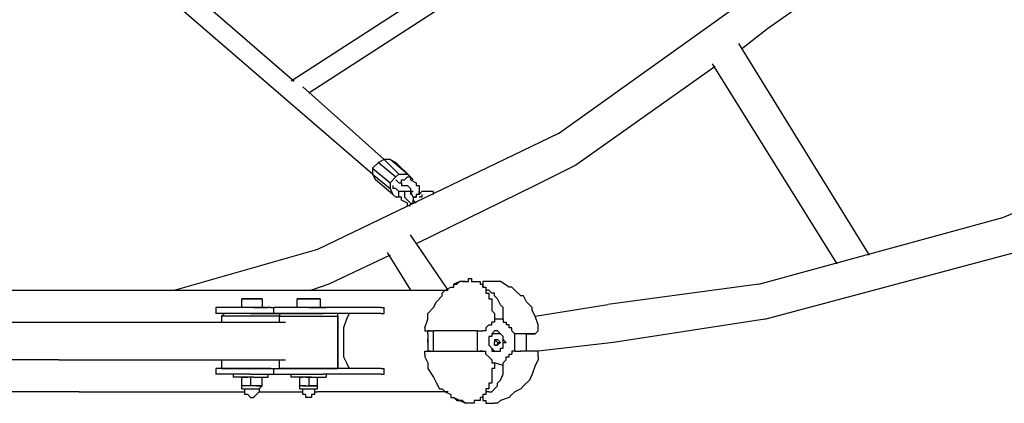
# Model space of a CAD drawing. Units: inches. Extents: x 237 to 351, y 142 to 303.
# Drawn here: x 283 to 292, y 203 to 206 of the extents above; entities that cross this region are included whole.
import ezdxf

# ---------------------------------------------------------------- set-up
doc = ezdxf.new("R2010")
doc.units = ezdxf.units.IN
doc.header["$MEASUREMENT"] = 0
doc.layers.add('Ebene 1', color=7, linetype='Continuous')

msp = doc.modelspace()

# ---------------------------------------------------------------- linework, layer by layer
at = {"layer": 'Ebene 1', "color": 179, "lineweight": 25, "true_color": 0x1a171b}
for points in [[(286.2251, 204.8137), (281.85, 208.5888)], [(288.1502, 207.3138), (285.525, 205.614)], [(285.6751, 205.5137), (288.225, 207.1639)], [(284.425, 206.5889), (285.5502, 205.614)], [(287.8252, 205.1637), (289.6752, 206.4887)], [(289.875, 206.2389), (289.625, 206.0639)], [(289.625, 206.0639), (289.4001, 205.8889)], [(289.3751, 205.9389), (290.5001, 204.1136)], [(289.1749, 205.7387), (287.9752, 204.8888)], [(290.2252, 204.0389), (289.15, 205.7638)], [(285.6251, 205.5637), (286.3252, 204.9387)], [(291.6501, 204.4389), (293.6251, 205.264)], [(287.8252, 205.1637), (285.7502, 204.1639)], [(286.3252, 204.9387), (286.275, 204.9136)], [(286.3751, 204.9387), (286.3252, 204.9387)], [(286.45, 204.8137), (286.3252, 204.9387)], [(286.5251, 204.8137), (286.3751, 204.9387)], [(286.3751, 204.9387), (286.4251, 204.9136)], [(286.275, 204.9136), (286.2251, 204.8636)], [(286.2251, 204.8636), (286.2251, 204.8137)], [(286.2251, 204.8636), (286.3751, 204.7389)], [(286.275, 204.9136), (286.4251, 204.7889)], [(286.4251, 204.9136), (286.5501, 204.7889)], [(287.9752, 204.8888), (287.625, 204.7138)], [(286.2251, 204.8137), (286.3751, 204.6886)], [(286.2251, 204.8137), (286.2501, 204.7637)], [(286.4001, 204.6387), (286.2501, 204.7637)], [(286.3751, 204.7389), (286.4251, 204.7889)], [(286.45, 204.8137), (286.4251, 204.7889)], [(286.45, 204.7389), (286.4251, 204.7637)], [(286.45, 204.8137), (286.5251, 204.8137)], [(286.4752, 204.7389), (286.4752, 204.7637)], [(286.4752, 204.7637), (286.5002, 204.7637)], [(286.5002, 204.7637), (286.5251, 204.7889)], [(286.5002, 204.7637), (286.5002, 204.7637)], [(286.5002, 204.7637), (286.5002, 204.7637)], [(286.5002, 204.7637), (286.5002, 204.7637)], [(286.5002, 204.7637), (286.5002, 204.7637)], [(286.5002, 204.7637), (286.5002, 204.7637)], [(286.5251, 204.8137), (286.5501, 204.7889)], [(286.5251, 204.7889), (286.5251, 204.7889)], [(286.5251, 204.7889), (286.5251, 204.7889)], [(286.5251, 204.7889), (286.5251, 204.7889)], [(286.5251, 204.7889), (286.5251, 204.7889)], [(286.5251, 204.7889), (286.5501, 204.7889)], [(286.5501, 204.7889), (286.5501, 204.7637)], [(286.5751, 204.7637), (286.5501, 204.7889)], [(286.5501, 204.7637), (286.6001, 204.7389)], [(286.5501, 204.7637), (286.5501, 204.7637)], [(286.5501, 204.7637), (286.5501, 204.7637)], [(286.5501, 204.7637), (286.5501, 204.7637)], [(286.5501, 204.7637), (286.5501, 204.7637)], [(286.3751, 204.7389), (286.3751, 204.6886)], [(286.3751, 204.6886), (286.4001, 204.6387)], [(286.4001, 204.7138), (286.4001, 204.6886)], [(286.4251, 204.6886), (286.4001, 204.6886)], [(286.4001, 204.6886), (286.4001, 204.6886)], [(286.4001, 204.6886), (286.4001, 204.6886)], [(286.4001, 204.6886), (286.4001, 204.6886)], [(286.4001, 204.6886), (286.4001, 204.6886)], [(286.45, 204.6638), (286.4251, 204.6886)], [(286.4251, 204.6886), (286.4251, 204.6886)], [(286.4251, 204.6886), (286.4251, 204.6886)], [(286.4251, 204.6886), (286.4251, 204.6886)], [(286.45, 204.7389), (286.45, 204.7389)], [(286.45, 204.7389), (286.45, 204.7389)], [(286.45, 204.7389), (286.45, 204.7389)], [(286.45, 204.7389), (286.45, 204.7389)], [(286.45, 204.7389), (286.45, 204.7389)], [(286.45, 204.7389), (286.45, 204.7389)], [(286.45, 204.7389), (286.45, 204.7389)], [(286.45, 204.7389), (286.45, 204.7389)], [(286.45, 204.7389), (286.4752, 204.7389)], [(286.45, 204.7389), (286.45, 204.7389)], [(286.4752, 204.7389), (286.4752, 204.7389)], [(286.4752, 204.7389), (286.4752, 204.7389)], [(286.4752, 204.7389), (286.4752, 204.7389)], [(286.4752, 204.7389), (286.4752, 204.7389)], [(286.4752, 204.7389), (286.4752, 204.7389)], [(286.4752, 204.7389), (286.4752, 204.7138)], [(286.4752, 204.7138), (286.4752, 204.7138)], [(286.4752, 204.7138), (286.5002, 204.7138)], [(286.5002, 204.7138), (286.5002, 204.7138)], [(286.5002, 204.7138), (286.5002, 204.7138)], [(286.5002, 204.7138), (286.5251, 204.7138)], [(286.5501, 204.6886), (286.5251, 204.7138)], [(286.5251, 204.7138), (286.5251, 204.7138)], [(286.5251, 204.7138), (286.5251, 204.7138)], [(286.5251, 204.7138), (286.5251, 204.7138)], [(286.5251, 204.7138), (286.5251, 204.7138)], [(286.5251, 204.7138), (286.5251, 204.7138)], [(286.5251, 204.7138), (286.5251, 204.7138)], [(286.5251, 204.7138), (286.5251, 204.7138)], [(286.5251, 204.7138), (286.5251, 204.7138)], [(286.5251, 204.7138), (286.5251, 204.7138)], [(286.5251, 204.7138), (286.5251, 204.7138)], [(286.5501, 204.6886), (286.5501, 204.6886)], [(286.5501, 204.6886), (286.5501, 204.6886)], [(286.5501, 204.6886), (286.5501, 204.6886)], [(286.5501, 204.6886), (286.5501, 204.6886)], [(286.5501, 204.6886), (286.5501, 204.6886)], [(286.5501, 204.6886), (286.5501, 204.6886)], [(286.5501, 204.6886), (286.5501, 204.6886)], [(286.5501, 204.6886), (286.5501, 204.6886)], [(286.5501, 204.6886), (286.5501, 204.6886)], [(286.5501, 204.6886), (286.5501, 204.6886)], [(286.5501, 204.6886), (286.5501, 204.6638)], [(286.5501, 204.6886), (286.5501, 204.6886)], [(286.5501, 204.6886), (286.5501, 204.6886)], [(286.6001, 204.7389), (286.6001, 204.7389)], [(286.6001, 204.7389), (286.6001, 204.7389)], [(286.6001, 204.7389), (286.6001, 204.7138)], [(286.6001, 204.7138), (286.6001, 204.7138)], [(286.6001, 204.7138), (286.6001, 204.7138)], [(286.6001, 204.7138), (286.6251, 204.7138)], [(287.625, 204.7138), (286.6001, 204.2139)], [(286.6251, 204.7138), (286.6251, 204.7138)], [(286.6251, 204.7138), (286.6251, 204.7138)], [(286.6251, 204.7138), (286.6251, 204.6886)], [(286.6251, 204.6886), (286.6251, 204.6886)], [(286.6251, 204.6886), (286.6251, 204.6886)], [(286.6251, 204.6886), (286.6251, 204.6638)], [(286.4251, 204.6139), (286.4001, 204.6387)], [(286.45, 204.6139), (286.4251, 204.6139)], [(286.45, 204.6387), (286.45, 204.6638)], [(286.45, 204.6638), (286.45, 204.6638)], [(286.45, 204.6638), (286.45, 204.6638)], [(286.4752, 204.6638), (286.45, 204.6638)], [(286.45, 204.6638), (286.45, 204.6638)], [(286.45, 204.6638), (286.45, 204.6638)], [(286.45, 204.6638), (286.45, 204.6638)], [(286.45, 204.6139), (286.45, 204.6387)], [(286.45, 204.6387), (286.45, 204.6387)], [(286.45, 204.6387), (286.45, 204.6387)], [(286.45, 204.6387), (286.45, 204.6387)], [(286.4752, 204.6139), (286.45, 204.6139)], [(286.45, 204.6139), (286.45, 204.6139)], [(286.45, 204.6139), (286.45, 204.6139)], [(286.45, 204.6139), (286.45, 204.6139)], [(286.5002, 204.6638), (286.4752, 204.6638)], [(286.4752, 204.6638), (286.4752, 204.6638)], [(286.4752, 204.6638), (286.4752, 204.6638)], [(286.4752, 204.5887), (286.4752, 204.6139)], [(286.4752, 204.5887), (286.4752, 204.5887)], [(286.4752, 204.5887), (286.4752, 204.5887)], [(286.4752, 204.5887), (286.4752, 204.5887)], [(286.5251, 204.5639), (286.4752, 204.5887)], [(286.5002, 204.6638), (286.5002, 204.6638)], [(286.5251, 204.6638), (286.5002, 204.6638)], [(286.5002, 204.6638), (286.5002, 204.6638)], [(286.5002, 204.6638), (286.5002, 204.6638)], [(286.5002, 204.6638), (286.5002, 204.6638)], [(286.5002, 204.6638), (286.5002, 204.6638)], [(286.5002, 204.6638), (286.5002, 204.6387)], [(286.5002, 204.6387), (286.5002, 204.6387)], [(286.5002, 204.6387), (286.5002, 204.6387)], [(286.5002, 204.6387), (286.5002, 204.6387)], [(286.5002, 204.6387), (286.5002, 204.6387)], [(286.5002, 204.6387), (286.5002, 204.6387)], [(286.5002, 204.6387), (286.5002, 204.6387)], [(286.5002, 204.6387), (286.5002, 204.6139)], [(286.5002, 204.6139), (286.5002, 204.6139)], [(286.5002, 204.6139), (286.5002, 204.6139)], [(286.5002, 204.6139), (286.5002, 204.6139)], [(286.5002, 204.6139), (286.5002, 204.6139)], [(286.5002, 204.6139), (286.5002, 204.6139)], [(286.5002, 204.6139), (286.5002, 204.6139)], [(286.5002, 204.6139), (286.5002, 204.6139)], [(286.5002, 204.6139), (286.5501, 204.5639)], [(286.5002, 204.6139), (286.5002, 204.6139)], [(286.5501, 204.6638), (286.5251, 204.6638)], [(286.5251, 204.6638), (286.5251, 204.6638)], [(286.5251, 204.6638), (286.5251, 204.6638)], [(286.5251, 204.6638), (286.5251, 204.6638)], [(286.5251, 204.6638), (286.5251, 204.6638)], [(286.5251, 204.6638), (286.5251, 204.6638)], [(286.5251, 204.6638), (286.5251, 204.6638)], [(286.5251, 204.6638), (286.5251, 204.6638)], [(286.5251, 204.6638), (286.5251, 204.6638)], [(286.5251, 204.6638), (286.5251, 204.6638)], [(286.5501, 204.6638), (286.5751, 204.6638)], [(286.5751, 204.6638), (286.5501, 204.6638)], [(286.5501, 204.6638), (286.5501, 204.6638)], [(286.5501, 204.6638), (286.5501, 204.6387)], [(286.5501, 204.6638), (286.5501, 204.6638)], [(286.5501, 204.6638), (286.5501, 204.6638)], [(286.5501, 204.6638), (286.5501, 204.6638)], [(286.5501, 204.6638), (286.5501, 204.6638)], [(286.5501, 204.6638), (286.5501, 204.6638)], [(286.5501, 204.6638), (286.5501, 204.6638)], [(286.5501, 204.6638), (286.5501, 204.6638)], [(286.5501, 204.6638), (286.5501, 204.6638)], [(286.5501, 204.6638), (286.5501, 204.6638)], [(286.5501, 204.6638), (286.5501, 204.6638)], [(286.5751, 204.6139), (286.5501, 204.6638)], [(286.5501, 204.6638), (286.5501, 204.6638)], [(286.5501, 204.6387), (286.5501, 204.6387)], [(286.6251, 204.6387), (286.6251, 204.6387), (286.6001, 204.6387), (286.6001, 204.6139), (286.5751, 204.6139), (286.5751, 204.5887)], [(286.5751, 204.6139), (286.6001, 204.6139)], [(286.5751, 204.6139), (286.5751, 204.6139)], [(286.5751, 204.5887), (286.6001, 204.5639)], [(286.5751, 204.5639), (286.5751, 204.5887)], [(286.5751, 204.5887), (286.5751, 204.5887)], [(286.6001, 204.6139), (286.6001, 204.6139)], [(286.6001, 204.6139), (286.6001, 204.6139)], [(286.6001, 204.6139), (286.6001, 204.6139)], [(286.6251, 204.6638), (286.6251, 204.6638)], [(286.6251, 204.6638), (286.6251, 204.6638)], [(286.6251, 204.6638), (286.6251, 204.6387)], [(286.6251, 204.6387), (286.6251, 204.6638)], [(286.6251, 204.6638), (286.6251, 204.6638)], [(286.6251, 204.6638), (286.6251, 204.6638)], [(286.65, 204.6638), (286.6251, 204.6387)], [(286.6251, 204.6387), (286.6251, 204.6387)], [(286.6251, 204.6387), (286.6251, 204.6387)], [(286.6251, 204.6387), (286.6251, 204.6387)], [(286.6251, 204.6387), (286.6251, 204.6387)], [(286.65, 204.6387), (286.65, 204.6139), (286.6251, 204.6139)], [(286.7501, 204.6638), (286.7501, 204.6638), (286.725, 204.6638), (286.7, 204.6638), (286.675, 204.6638), (286.65, 204.6638)], [(286.65, 204.6387), (286.65, 204.6387)], [(286.7501, 204.6387), (286.7501, 204.6638)], [(286.5251, 204.5388), (286.5251, 204.5639)], [(286.5251, 204.5639), (286.5251, 204.5639)], [(286.5251, 204.5639), (286.5251, 204.5639)], [(286.5251, 204.5639), (286.5251, 204.5639)], [(286.5251, 204.5639), (286.5251, 204.5639)], [(286.5251, 204.5639), (286.5251, 204.5639)], [(286.5501, 204.5388), (286.5251, 204.5388)], [(286.5251, 204.5388), (286.5251, 204.5388)], [(286.5501, 204.5639), (286.5501, 204.5639)], [(286.5501, 204.5639), (286.5501, 204.5639)], [(286.5501, 204.5639), (286.5501, 204.5639)], [(286.5501, 204.5639), (286.5501, 204.5639)], [(286.5501, 204.5639), (286.5751, 204.5639)], [(286.5501, 204.5639), (286.5501, 204.5639)], [(286.5501, 204.5388), (286.5501, 204.5388)], [(286.5501, 204.5388), (286.5501, 204.5388)], [(286.5751, 204.5639), (286.5751, 204.5639)], [(289.5501, 203.8639), (291.6501, 204.4389)], [(286.875, 203.8139), (286.5501, 204.2887)], [(285.7502, 204.1639), (284.5249, 203.8139)], [(286.3751, 204.1136), (285.8499, 203.8639)], [(286.3501, 204.1388), (286.5501, 203.8139)], [(289.6001, 203.5638), (291.75, 204.1388)], [(287.0502, 203.8887), (287.0502, 203.9138)], [(287.0502, 203.9138), (287.0502, 203.9138)], [(287.0502, 203.9138), (287.0752, 203.9138)], [(287.0752, 203.9138), (287.0752, 203.8887)], [(285.8499, 203.8639), (285.7, 203.8139)], [(286.85, 203.8139), (286.9, 203.8387)], [(286.9, 203.8387), (286.9249, 203.8387)], [(286.9249, 203.8387), (286.9249, 203.8639)], [(286.9249, 203.8639), (286.9499, 203.8639)], [(287.025, 203.8887), (286.9751, 203.8887), (286.9251, 203.8639)], [(286.9499, 203.8639), (286.9751, 203.8887)], [(286.9751, 203.8887), (286.9751, 203.8887)], [(287.0001, 203.8887), (286.9751, 203.8887)], [(286.9751, 203.8887), (286.9751, 203.8887)], [(287.0001, 203.8887), (287.025, 203.8887)], [(287.025, 203.8887), (287.025, 203.8887)], [(287.025, 203.8887), (287.0502, 203.8887)], [(287.025, 203.8887), (287.025, 203.8887)], [(287.025, 203.8887), (287.025, 203.8887)], [(287.025, 203.8887), (287.025, 203.8887)], [(287.025, 203.8887), (287.025, 203.8887)], [(287.025, 203.8887), (287.025, 203.8887)], [(287.025, 203.8887), (287.0502, 203.8887)], [(287.0502, 203.8887), (287.0502, 203.8887)], [(287.0502, 203.8887), (287.0502, 203.8887)], [(287.0502, 203.8887), (287.0502, 203.8887)], [(287.0502, 203.8887), (287.0502, 203.8887)], [(287.0502, 203.8887), (287.0502, 203.8887)], [(287.0752, 203.8887), (287.0752, 203.8887)], [(287.0752, 203.8887), (287.1001, 203.8887)], [(287.1001, 203.8887), (287.1001, 203.8887)], [(287.1001, 203.8887), (287.1001, 203.8887)], [(287.1001, 203.8887), (287.1001, 203.8887)], [(287.1001, 203.8887), (287.1001, 203.8887)], [(287.1001, 203.8887), (287.1001, 203.8887)], [(287.1001, 203.8887), (287.1251, 203.8887)], [(287.1251, 203.8887), (287.1251, 203.8887)], [(287.1251, 203.8887), (287.1251, 203.8887)], [(287.1251, 203.8887), (287.1251, 203.8887)], [(287.1251, 203.8887), (287.1251, 203.8887)], [(287.1251, 203.8887), (287.1501, 203.8887)], [(287.1501, 203.8887), (287.1501, 203.8639)], [(287.1501, 203.8639), (287.1501, 203.8639)], [(287.1501, 203.8639), (287.1501, 203.8639)], [(287.1501, 203.8639), (287.1501, 203.8639)], [(287.1501, 203.8639), (287.1751, 203.8639)], [(287.2, 203.8887), (287.1751, 203.8887)], [(287.1751, 203.8887), (287.1751, 203.8887)], [(287.1751, 203.8887), (287.1751, 203.8887)], [(287.1751, 203.8887), (287.1751, 203.8639)], [(287.1751, 203.8639), (287.1751, 203.8639)], [(287.1751, 203.8639), (287.1751, 203.8387)], [(287.1751, 203.8639), (287.1751, 203.8639)], [(287.1751, 203.8639), (287.1751, 203.8639)], [(287.1751, 203.8639), (287.1751, 203.8639)], [(287.1751, 203.8387), (287.1751, 203.8639)], [(287.1751, 203.8387), (287.1751, 203.8387)], [(287.1751, 203.8387), (287.1751, 203.8387)], [(287.1751, 203.8387), (287.1751, 203.8387)], [(287.1751, 203.8387), (287.1751, 203.8387)], [(287.1751, 203.8387), (287.2, 203.8387)], [(287.2252, 203.8887), (287.2, 203.8887)], [(287.2, 203.8887), (287.2, 203.8887)], [(287.2, 203.8887), (287.2, 203.8887)], [(287.2, 203.8887), (287.2, 203.8887)], [(287.2, 203.8887), (287.2, 203.8887)], [(287.2, 203.8887), (287.2, 203.8887)], [(287.2, 203.8887), (287.2, 203.8887)], [(287.2, 203.8887), (287.2, 203.8887)], [(287.2, 203.8387), (287.2, 203.8139)], [(287.2502, 203.8887), (287.2252, 203.8887)], [(287.2252, 203.8887), (287.2252, 203.8887)], [(287.2252, 203.8887), (287.2252, 203.8887)], [(287.2252, 203.8887), (287.2252, 203.8887)], [(287.2252, 203.8887), (287.2252, 203.8887)], [(287.2751, 203.8887), (287.2502, 203.8887)], [(287.2502, 203.8887), (287.2502, 203.8887)], [(287.2502, 203.8887), (287.2502, 203.8887)], [(287.2502, 203.8887), (287.2502, 203.8887)], [(287.2502, 203.8887), (287.2502, 203.8887)], [(287.2502, 203.8887), (287.2502, 203.8887)], [(287.2751, 203.8887), (287.2751, 203.8887)], [(287.2751, 203.8887), (287.2751, 203.8887)], [(287.2751, 203.8887), (287.2751, 203.8887)], [(287.2751, 203.8887), (287.2751, 203.8887)], [(287.3251, 203.8887), (287.2751, 203.8887)], [(287.2751, 203.8887), (287.2751, 203.8887)], [(287.2751, 203.8887), (287.2751, 203.8887)], [(287.2751, 203.8887), (287.2751, 203.8887)], [(287.2751, 203.8887), (287.2751, 203.8887)], [(287.4, 203.8387), (287.3251, 203.8887)], [(287.3251, 203.8887), (287.3251, 203.8887)], [(287.3251, 203.8887), (287.3251, 203.8887)], [(287.3251, 203.8887), (287.3251, 203.8887)], [(287.425, 203.8387), (287.4, 203.8387)], [(287.45, 203.8139), (287.425, 203.8387)], [(289.5501, 203.8639), (288.2501, 203.6889)], [(281.3, 203.8139), (285.7502, 203.8139)], [(285.0999, 203.7388), (285.2749, 203.7388)], [(285.2749, 203.7388), (285.0999, 203.7388)], [(285.0999, 203.7388), (285.0999, 203.7388)], [(285.0999, 203.6637), (285.0999, 203.7388)], [(285.2749, 203.7388), (285.2749, 203.7388)], [(285.2749, 203.7388), (285.2749, 203.6637)], [(285.7751, 203.7388), (285.5752, 203.7388)], [(285.5752, 203.7388), (285.6001, 203.7388)], [(285.5752, 203.6637), (285.5752, 203.7388)], [(285.6001, 203.7388), (285.7502, 203.7388)], [(285.7502, 203.8139), (286.875, 203.8139)], [(285.7502, 203.7388), (285.7751, 203.7388)], [(285.7751, 203.7388), (285.7751, 203.6637)], [(286.7749, 203.7137), (286.825, 203.764)], [(286.825, 203.7888), (286.85, 203.8139)], [(286.825, 203.764), (286.825, 203.7888)], [(286.85, 203.8139), (286.85, 203.8139)], [(287.2252, 203.8139), (287.2, 203.8139)], [(287.2, 203.8139), (287.2, 203.8139)], [(287.2, 203.8139), (287.2, 203.8139)], [(287.2, 203.8139), (287.2, 203.8139)], [(287.2, 203.8139), (287.2, 203.7888)], [(287.2, 203.7888), (287.2, 203.7888)], [(287.2, 203.7888), (287.2252, 203.7888)], [(287.3501, 203.5638), (287.3501, 203.6138), (287.3501, 203.6637), (287.3251, 203.6885), (287.3001, 203.7385), (287.2751, 203.7636), (287.2751, 203.7884), (287.2502, 203.7884), (287.2252, 203.8136)], [(287.2252, 203.7888), (287.2252, 203.7888)], [(287.2252, 203.7888), (287.2252, 203.764)], [(287.2252, 203.764), (287.2252, 203.764)], [(287.2252, 203.764), (287.2252, 203.764)], [(287.2252, 203.764), (287.2252, 203.764)], [(287.2252, 203.764), (287.2252, 203.7388)], [(287.2252, 203.7388), (287.2252, 203.7388)], [(287.2252, 203.7388), (287.2502, 203.7388)], [(287.2502, 203.7388), (287.2502, 203.7137)], [(287.4999, 203.764), (287.45, 203.8139)], [(287.5249, 203.764), (287.4999, 203.764)], [(287.5501, 203.7137), (287.5249, 203.764)], [(285.175, 203.6637), (284.8751, 203.6637)], [(284.8751, 203.6637), (284.8751, 203.6138)], [(285.2, 203.6637), (285.025, 203.6637)], [(285.025, 203.6637), (285.025, 203.6637)], [(285.35, 203.6637), (285.175, 203.6637)], [(285.2, 203.6637), (285.325, 203.6637)], [(285.325, 203.6637), (285.325, 203.6637)], [(285.35, 203.6637), (285.375, 203.6637)], [(285.8, 203.6637), (285.375, 203.6637)], [(285.375, 203.6138), (285.375, 203.6637)], [(285.6751, 203.6637), (285.525, 203.6637)], [(285.525, 203.6637), (285.525, 203.6637)], [(285.6751, 203.6637), (285.8251, 203.6637)], [(286.3002, 203.6637), (285.8, 203.6637)], [(285.8251, 203.6637), (285.8251, 203.6637)], [(286.3002, 203.6637), (286.3252, 203.6637)], [(286.3252, 203.6138), (286.3252, 203.6637)], [(286.7, 203.6138), (286.7501, 203.6637)], [(286.7501, 203.6637), (286.7749, 203.7137)], [(287.2502, 203.7137), (287.2502, 203.7137)], [(287.2502, 203.7137), (287.2502, 203.7137)], [(287.2502, 203.7137), (287.2502, 203.6889)], [(287.2502, 203.6889), (287.2502, 203.6889)], [(287.2502, 203.6889), (287.2502, 203.6889)], [(287.2502, 203.6889), (287.2502, 203.6637)], [(287.2502, 203.6637), (287.2502, 203.6637)], [(287.2502, 203.6637), (287.2502, 203.6637)], [(287.2502, 203.6637), (287.2502, 203.6389)], [(287.6, 203.6637), (287.5501, 203.7137)], [(287.6, 203.6389), (287.6, 203.6637)], [(287.625, 203.589), (288.2501, 203.6889)], [(285.175, 203.6138), (284.8751, 203.6138)], [(284.9251, 203.589), (284.95, 203.6138)], [(285.4, 203.589), (284.9251, 203.589)], [(284.9251, 203.589), (284.9251, 203.5387)], [(285.4251, 203.6138), (284.95, 203.6138)], [(285.1251, 203.6138), (285.1251, 203.6138)], [(285.175, 203.6138), (285.35, 203.6138)], [(285.2499, 203.6138), (285.2499, 203.6138)], [(285.35, 203.6138), (285.375, 203.6138)], [(285.375, 203.6138), (285.8, 203.6138)], [(285.4, 203.589), (285.4, 203.589)], [(285.4251, 203.589), (285.4, 203.589)], [(285.4251, 203.6138), (285.4251, 203.6138)], [(285.4251, 203.6138), (285.4251, 203.6138)], [(285.925, 203.6138), (285.4251, 203.6138)], [(285.4251, 203.6138), (285.4251, 203.589)], [(285.4251, 203.589), (285.8751, 203.589)], [(285.4251, 203.5387), (285.4251, 203.589)], [(285.4501, 203.6138), (285.4501, 203.6138)], [(285.5502, 203.6138), (285.5502, 203.6138)], [(285.6251, 203.6138), (285.6251, 203.6138)], [(285.7252, 203.6138), (285.7252, 203.6138)], [(286.3002, 203.6138), (285.8, 203.6138)], [(285.8751, 203.589), (285.925, 203.589)], [(285.9, 203.6138), (285.9, 203.6138)], [(285.925, 203.1387), (285.925, 203.6138)], [(285.925, 203.589), (285.925, 203.6138)], [(285.925, 203.589), (285.925, 203.1387)], [(286.0249, 203.6138), (285.9999, 203.5638), (285.975, 203.4887), (285.975, 203.4387), (285.975, 203.3636), (285.975, 203.3137), (285.975, 203.2386), (285.9999, 203.1886), (286.0249, 203.1387)], [(286.3002, 203.6138), (286.3252, 203.6138)], [(286.7, 203.5638), (286.7, 203.6138)], [(287.2502, 203.6389), (287.2502, 203.6389)], [(287.2502, 203.6389), (287.2502, 203.6389)], [(287.2502, 203.6389), (287.2751, 203.6138)], [(287.2751, 203.6138), (287.2751, 203.6138)], [(287.2751, 203.6138), (287.2751, 203.6138)], [(287.2751, 203.6138), (287.2751, 203.589)], [(287.2751, 203.589), (287.2751, 203.589)], [(287.2751, 203.589), (287.2751, 203.589)], [(287.2751, 203.589), (287.2751, 203.589)], [(287.2751, 203.589), (287.2751, 203.589)], [(287.2751, 203.589), (287.2751, 203.5638)], [(287.2751, 203.589), (287.2751, 203.589)], [(287.625, 203.589), (287.6, 203.6389)], [(287.65, 203.5138), (287.625, 203.589)], [(264.475, 203.5387), (283.525, 203.5387)], [(283.525, 203.5387), (285.4751, 203.5387)], [(286.675, 203.4887), (286.7, 203.5638)], [(286.675, 203.4887), (286.675, 203.4887)], [(286.675, 203.4887), (286.675, 203.4887)], [(286.675, 203.4887), (286.675, 203.4887)], [(286.675, 203.4887), (286.675, 203.4887)], [(286.675, 203.4887), (286.675, 203.4887)], [(286.675, 203.4887), (286.675, 203.4639)], [(287.2, 203.4887), (287.2252, 203.5138)], [(287.2, 203.4887), (287.2, 203.4639)], [(287.2, 203.4887), (287.2, 203.4887)], [(287.2252, 203.5138), (287.2502, 203.5138)], [(287.2502, 203.5138), (287.2502, 203.5387)], [(287.2751, 203.5387), (287.2502, 203.5387)], [(287.2502, 203.5387), (287.2502, 203.5387)], [(287.2502, 203.5387), (287.2502, 203.5387)], [(287.2502, 203.5387), (287.2502, 203.5387)], [(287.2502, 203.5387), (287.2502, 203.5387)], [(287.2502, 203.5387), (287.2502, 203.5387)], [(287.2502, 203.5387), (287.2502, 203.5387)], [(287.2502, 203.5387), (287.2502, 203.5387)], [(287.2502, 203.5387), (287.2502, 203.5387)], [(287.3501, 203.5638), (287.2751, 203.5638)], [(287.2751, 203.5638), (287.2751, 203.5638)], [(287.2751, 203.5638), (287.2751, 203.5638)], [(287.2751, 203.5638), (287.2751, 203.5638)], [(287.2751, 203.5638), (287.2751, 203.5638)], [(287.2751, 203.5638), (287.2751, 203.5638)], [(287.2751, 203.5638), (287.2751, 203.5638)], [(287.2751, 203.5638), (287.2751, 203.5387)], [(287.2751, 203.5387), (287.2751, 203.5387)], [(287.2751, 203.5387), (287.2751, 203.5387)], [(287.3501, 203.5638), (287.3501, 203.5387)], [(287.3501, 203.5387), (287.3501, 203.5387), (287.3751, 203.5387), (287.3751, 203.5138)], [(287.425, 203.4639), (287.425, 203.4887), (287.4, 203.4887), (287.4, 203.5138), (287.3751, 203.5138)], [(287.65, 203.4887), (287.65, 203.5138)], [(287.65, 203.4887), (287.65, 203.4887)], [(287.65, 203.4639), (287.65, 203.4887)], [(287.65, 203.4887), (287.65, 203.4887)], [(289.6001, 203.5638), (288.3001, 203.3636)], [(286.675, 203.4639), (286.7, 203.4639)], [(286.7, 203.4387), (286.7, 203.4639)], [(286.725, 203.4639), (286.7, 203.4639)], [(286.7, 203.4639), (286.7, 203.4639)], [(286.7, 203.4639), (286.7, 203.4639)], [(286.7, 203.4639), (286.7, 203.4639)], [(286.7, 203.4639), (286.7, 203.4639)], [(286.7, 203.4639), (286.7, 203.4639)], [(286.7, 203.4639), (286.7, 203.4639)], [(286.7, 203.4639), (286.7, 203.4639)], [(286.7, 203.4639), (286.7, 203.4639)], [(286.7, 203.4639), (286.7, 203.4639)], [(286.7, 203.4639), (286.7, 203.4639)], [(286.7, 203.4639), (286.7, 203.4639)], [(286.7, 203.4639), (286.725, 203.4639)], [(286.7, 203.4387), (286.7, 203.3137)], [(286.725, 203.4639), (286.7501, 203.4639)], [(286.725, 203.4639), (286.725, 203.4639)], [(286.725, 203.4639), (286.725, 203.4639)], [(286.7501, 203.2889), (286.7501, 203.4639)], [(286.7501, 203.2889), (286.7501, 203.4639)], [(286.7501, 203.4639), (286.7501, 203.4639)], [(287.1251, 203.4639), (287.0752, 203.4639), (287.0254, 203.4639), (286.9752, 203.4639), (286.9255, 203.4639), (286.8755, 203.4639), (286.8256, 203.4639), (286.7758, 203.4639), (286.7508, 203.4639)], [(287.1251, 203.4639), (287.1251, 203.2889)], [(287.1251, 203.4639), (287.1501, 203.4639)], [(287.1501, 203.4639), (287.1751, 203.4639)], [(287.1751, 203.4639), (287.1751, 203.4639)], [(287.1751, 203.4639), (287.1751, 203.4639)], [(287.2, 203.4639), (287.1751, 203.4639)], [(287.1751, 203.4639), (287.1751, 203.4639)], [(287.1751, 203.4639), (287.1751, 203.4639)], [(287.1751, 203.4639), (287.1751, 203.4639)], [(287.1751, 203.4639), (287.1751, 203.4639)], [(287.1751, 203.4639), (287.1751, 203.4639)], [(287.1751, 203.4639), (287.1751, 203.4639)], [(287.1751, 203.4639), (287.1751, 203.4639)], [(287.2, 203.4639), (287.2, 203.4639)], [(287.2, 203.4639), (287.2, 203.4639)], [(287.2, 203.4639), (287.2, 203.4639)], [(287.3001, 203.2889), (287.3001, 203.2889), (287.3251, 203.2889), (287.3251, 203.3137), (287.3501, 203.3137), (287.3501, 203.3388), (287.3501, 203.364), (287.3751, 203.364), (287.3501, 203.3888), (287.3501, 203.4139), (287.3251, 203.4387), (287.3001, 203.4639), (287.2751, 203.4639), (287.2502, 203.4387), (287.2502, 203.4139), (287.2252, 203.4139), (287.2252, 203.3888), (287.2252, 203.364), (287.2252, 203.3388), (287.2502, 203.3137), (287.2502, 203.2889), (287.2751, 203.2889), (287.3001, 203.2889)], [(287.3001, 203.4387), (287.2751, 203.4387), (287.2502, 203.4387), (287.2502, 203.4139), (287.2252, 203.4139), (287.2252, 203.3888), (287.2252, 203.3636), (287.2252, 203.3388), (287.2502, 203.3137), (287.2751, 203.2885), (287.3001, 203.2885)], [(287.3001, 203.4387), (287.3001, 203.4387)], [(287.3501, 203.3388), (287.3501, 203.3388), (287.3501, 203.3636), (287.3501, 203.3888), (287.3501, 203.4139), (287.3251, 203.4387), (287.3001, 203.4387)], [(287.425, 203.4639), (287.425, 203.4639), (287.45, 203.4387)], [(287.45, 203.2889), (287.45, 203.4387)], [(287.45, 203.4387), (287.45, 203.4387)], [(287.5501, 203.4387), (287.5501, 203.4387), (287.5249, 203.4387), (287.4999, 203.4387), (287.475, 203.4387), (287.45, 203.4387)], [(287.6, 203.4387), (287.5501, 203.4387)], [(287.5501, 203.4387), (287.5501, 203.4387)], [(287.5501, 203.2889), (287.5501, 203.4387)], [(287.5501, 203.4387), (287.5501, 203.4387)], [(287.5501, 203.4387), (287.575, 203.4387)], [(287.5501, 203.4387), (287.5501, 203.4387)], [(287.575, 203.4387), (287.575, 203.4387)], [(287.575, 203.4387), (287.575, 203.4387)], [(287.575, 203.4387), (287.6, 203.4387)], [(287.625, 203.4387), (287.6, 203.4387)], [(287.6, 203.4387), (287.6, 203.4387)], [(287.6, 203.4387), (287.6, 203.4387)], [(287.6, 203.4387), (287.6, 203.4387)], [(287.6, 203.4387), (287.6, 203.4387)], [(287.6, 203.4387), (287.6, 203.4387)], [(287.6, 203.4387), (287.6, 203.4387)], [(287.6, 203.4387), (287.6, 203.4387)], [(287.6, 203.4387), (287.6, 203.4387)], [(287.6, 203.4387), (287.625, 203.4387)], [(287.625, 203.4387), (287.65, 203.4639)], [(287.625, 203.4387), (287.625, 203.4387)], [(287.625, 203.4387), (287.625, 203.4387)], [(287.625, 203.4387), (287.625, 203.4387)], [(287.625, 203.4387), (287.625, 203.4387)], [(287.625, 203.4387), (287.625, 203.4387)], [(287.625, 203.4387), (287.625, 203.4387)], [(287.625, 203.4387), (287.625, 203.4387)], [(287.625, 203.4387), (287.625, 203.4387)], [(287.625, 203.4387), (287.625, 203.4387)], [(287.625, 203.4387), (287.625, 203.4387)], [(287.625, 203.4387), (287.625, 203.4387)], [(287.625, 203.4387), (287.625, 203.4387)], [(287.625, 203.4387), (287.625, 203.4387)], [(287.625, 203.4387), (287.625, 203.4387)], [(287.625, 203.4387), (287.625, 203.4387)], [(287.625, 203.4387), (287.625, 203.4387)], [(287.625, 203.4387), (287.625, 203.4387)], [(287.625, 203.4387), (287.625, 203.4387)], [(287.625, 203.4387), (287.625, 203.4387)], [(287.625, 203.4387), (287.625, 203.4387)], [(287.625, 203.4387), (287.625, 203.4387)], [(287.625, 203.4387), (287.625, 203.4387)], [(287.625, 203.4387), (287.625, 203.4387)], [(287.625, 203.4387), (287.625, 203.4387)], [(287.625, 203.4387), (287.625, 203.4387)], [(287.625, 203.4387), (287.625, 203.4387)], [(287.65, 203.4639), (287.65, 203.4639)], [(287.65, 203.4639), (287.65, 203.4639)], [(287.65, 203.4639), (287.65, 203.4639)], [(287.65, 203.4639), (287.65, 203.4639)], [(286.7, 203.3636), (286.7, 203.3888)], [(286.7, 203.3636), (286.7, 203.3636)], [(286.7, 203.3137), (286.7, 203.2889)], [(287.2751, 203.3888), (287.2751, 203.3636)], [(287.2751, 203.3888), (287.3001, 203.3888)], [(287.3001, 203.3636), (287.2751, 203.3888)], [(287.2751, 203.3388), (287.2751, 203.3636)], [(287.2751, 203.3388), (287.3001, 203.3388)], [(287.3001, 203.3388), (287.2751, 203.3388)], [(287.3251, 203.3636), (287.3001, 203.3888)], [(287.3001, 203.3636), (287.3001, 203.3388)], [(287.3001, 203.3388), (287.3251, 203.3636)], [(287.3001, 203.3636), (287.3251, 203.3636)], [(287.3001, 203.3388), (287.3001, 203.3388)], [(287.3001, 203.2889), (287.3001, 203.2889), (287.3251, 203.2889), (287.3251, 203.3137), (287.3501, 203.3137), (287.3501, 203.3388)], [(288.3001, 203.3636), (287.65, 203.2889)], [(286.675, 203.2637), (286.675, 203.2889)], [(286.675, 203.2889), (286.7, 203.2889)], [(286.675, 203.2637), (286.675, 203.2637)], [(286.675, 203.2637), (286.675, 203.2637)], [(286.675, 203.2637), (286.675, 203.2637)], [(286.675, 203.2637), (286.675, 203.2637)], [(286.675, 203.2637), (286.675, 203.2637)], [(286.675, 203.2637), (286.675, 203.2389)], [(286.675, 203.2637), (286.675, 203.2637)], [(286.675, 203.2637), (286.675, 203.2637)], [(286.675, 203.2389), (286.7, 203.1886)], [(286.7, 203.2889), (286.7, 203.2889)], [(286.7, 203.2889), (286.7, 203.2889)], [(286.725, 203.2889), (286.7, 203.2889)], [(286.7, 203.2889), (286.7, 203.2889)], [(286.7, 203.2889), (286.7, 203.2889)], [(286.7, 203.2889), (286.7, 203.2889)], [(286.7, 203.2889), (286.7, 203.2889)], [(286.7, 203.2889), (286.7, 203.2889)], [(286.7, 203.2889), (286.7, 203.2889)], [(286.7, 203.2889), (286.7, 203.2889)], [(286.7, 203.2889), (286.7, 203.2889)], [(286.7, 203.2889), (286.7, 203.2889)], [(286.7, 203.2889), (286.7, 203.2889)], [(286.7, 203.2889), (286.7, 203.2889)], [(286.7, 203.2889), (286.725, 203.2889)], [(286.7, 203.2889), (286.7, 203.2889)], [(286.725, 203.2889), (287.1501, 203.2889)], [(286.725, 203.2889), (286.725, 203.2889)], [(286.725, 203.2889), (286.725, 203.2889)], [(286.725, 203.2889), (286.725, 203.2889)], [(286.725, 203.2889), (286.725, 203.2889)], [(286.725, 203.2889), (286.7501, 203.2889)], [(286.7501, 203.2889), (286.7501, 203.2889)], [(286.7501, 203.2889), (286.7501, 203.2889)], [(286.7501, 203.2889), (286.7501, 203.2889)], [(286.7501, 203.2889), (286.7749, 203.2889)], [(286.7749, 203.2889), (286.7749, 203.2889)], [(286.7749, 203.2889), (286.7749, 203.2889)], [(286.7749, 203.2889), (286.8001, 203.2889)], [(286.8001, 203.2889), (286.825, 203.2889)], [(286.825, 203.2889), (286.85, 203.2889)], [(286.85, 203.2889), (286.9249, 203.2889)], [(286.9249, 203.2889), (286.9499, 203.2889)], [(286.9499, 203.2889), (287.0001, 203.2889)], [(287.0001, 203.2889), (287.025, 203.2889)], [(287.025, 203.2889), (287.1251, 203.2889)], [(287.1251, 203.2889), (287.1501, 203.2889)], [(287.1751, 203.2889), (287.1501, 203.2889)], [(287.1501, 203.2889), (287.1751, 203.2889)], [(287.1501, 203.2889), (287.1501, 203.2889)], [(287.1751, 203.2889), (287.1751, 203.2889)], [(287.1751, 203.2889), (287.1751, 203.2889)], [(287.1751, 203.2889), (287.1751, 203.2889)], [(287.1751, 203.2889), (287.1751, 203.2889)], [(287.1751, 203.2889), (287.1751, 203.2889)], [(287.1751, 203.2889), (287.1751, 203.2889)], [(287.1751, 203.2889), (287.1751, 203.2889)], [(287.1751, 203.2889), (287.1751, 203.2889)], [(287.1751, 203.2889), (287.2, 203.2889)], [(287.2, 203.2637), (287.2, 203.2889)], [(287.2, 203.2889), (287.2, 203.2889)], [(287.2, 203.2637), (287.2, 203.2889)], [(287.2, 203.2637), (287.2, 203.2637)], [(287.2, 203.2637), (287.2, 203.2637)], [(287.2, 203.2637), (287.2, 203.2637)], [(287.2, 203.2637), (287.2, 203.2637)], [(287.2, 203.2637), (287.2252, 203.2389)], [(287.2252, 203.2389), (287.2252, 203.2389)], [(287.2252, 203.2389), (287.2252, 203.2389)], [(287.2252, 203.2389), (287.2252, 203.2389)], [(287.2252, 203.2389), (287.2502, 203.2138)], [(287.3001, 203.2889), (287.3001, 203.2889)], [(287.3751, 203.2138), (287.3751, 203.2389), (287.4, 203.2389), (287.4, 203.2637), (287.425, 203.2637)], [(287.45, 203.2889), (287.45, 203.2889), (287.425, 203.2889), (287.425, 203.2637)], [(287.45, 203.2889), (287.475, 203.2889)], [(287.475, 203.2889), (287.4999, 203.2889)], [(287.475, 203.2889), (287.475, 203.2889)], [(287.475, 203.2889), (287.475, 203.2889)], [(287.475, 203.2889), (287.4999, 203.2889)], [(287.475, 203.2889), (287.475, 203.2889)], [(287.5249, 203.2889), (287.4999, 203.2889)], [(287.4999, 203.2889), (287.4999, 203.2889)], [(287.5249, 203.2889), (287.4999, 203.2889)], [(287.4999, 203.2889), (287.4999, 203.2889)], [(287.4999, 203.2889), (287.4999, 203.2889)], [(287.625, 203.2889), (287.5249, 203.2889)], [(287.5501, 203.2889), (287.5249, 203.2889)], [(287.575, 203.2889), (287.5501, 203.2889)], [(287.5501, 203.2889), (287.5501, 203.2889)], [(287.5501, 203.2889), (287.5501, 203.2889)], [(287.6, 203.2889), (287.575, 203.2889)], [(287.575, 203.2889), (287.575, 203.2889)], [(287.575, 203.2889), (287.575, 203.2889)], [(287.575, 203.2889), (287.575, 203.2889)], [(287.625, 203.2889), (287.6, 203.2889)], [(287.6, 203.2889), (287.6, 203.2889)], [(287.6, 203.2889), (287.6, 203.2889)], [(287.6, 203.2889), (287.6, 203.2889)], [(287.6, 203.2889), (287.6, 203.2889)], [(287.6, 203.2889), (287.6, 203.2889)], [(287.6, 203.2889), (287.6, 203.2889)], [(287.6, 203.2889), (287.6, 203.2889)], [(287.6, 203.2889), (287.6, 203.2889)], [(287.6, 203.2889), (287.6, 203.2889)], [(287.625, 203.2889), (287.625, 203.2889)], [(287.625, 203.2889), (287.625, 203.2889)], [(287.625, 203.2889), (287.625, 203.2889)], [(287.625, 203.2889), (287.625, 203.2889)], [(287.65, 203.2889), (287.625, 203.2889)], [(287.625, 203.2889), (287.625, 203.2889)], [(287.625, 203.2889), (287.625, 203.2889)], [(287.625, 203.2889), (287.625, 203.2889)], [(287.625, 203.2889), (287.625, 203.2889)], [(287.625, 203.2889), (287.625, 203.2889)], [(287.625, 203.2889), (287.625, 203.2889)], [(287.625, 203.2889), (287.625, 203.2889)], [(287.625, 203.2889), (287.625, 203.2889)], [(287.625, 203.2889), (287.625, 203.2889)], [(287.625, 203.2889), (287.625, 203.2889)], [(287.625, 203.2889), (287.625, 203.2889)], [(287.625, 203.2889), (287.625, 203.2889)], [(287.625, 203.2889), (287.625, 203.2889)], [(287.625, 203.2889), (287.625, 203.2889)], [(287.625, 203.2889), (287.625, 203.2889)], [(287.625, 203.2889), (287.625, 203.2889)], [(287.625, 203.2889), (287.625, 203.2889)], [(287.625, 203.2889), (287.625, 203.2889)], [(287.625, 203.2889), (287.625, 203.2889)], [(287.625, 203.2889), (287.625, 203.2889)], [(287.625, 203.2889), (287.625, 203.2889)], [(287.625, 203.2889), (287.625, 203.2889)], [(287.625, 203.2889), (287.625, 203.2889)], [(287.625, 203.2889), (287.625, 203.2889)], [(287.625, 203.2889), (287.625, 203.2889)], [(287.625, 203.2889), (287.625, 203.2889)], [(287.65, 203.2637), (287.65, 203.2889)], [(287.65, 203.2889), (287.65, 203.2889)], [(287.65, 203.2889), (287.65, 203.2889)], [(287.65, 203.2389), (287.65, 203.2637)], [(287.65, 203.2637), (287.65, 203.2637)], [(287.65, 203.2637), (287.65, 203.2637)], [(287.65, 203.2637), (287.65, 203.2637)], [(287.65, 203.2389), (287.65, 203.2389)], [(287.65, 203.2389), (287.65, 203.2389)], [(287.65, 203.2389), (287.65, 203.2138)], [(283.525, 203.2138), (264.475, 203.2138)], [(283.525, 203.2138), (285.4751, 203.2138)], [(284.9251, 203.2138), (284.9251, 203.1387)], [(285.4251, 203.1387), (285.4251, 203.2138)], [(286.7, 203.1886), (286.7, 203.1387)], [(287.2252, 202.9389), (287.2502, 202.9389), (287.2751, 202.9637), (287.3001, 202.9888), (287.3001, 203.0136), (287.3251, 203.0388), (287.3501, 203.0887), (287.3501, 203.1387), (287.3501, 203.1635)], [(287.2502, 203.2138), (287.2502, 203.2138)], [(287.2502, 203.2138), (287.2502, 203.2138)], [(287.2502, 203.2138), (287.2502, 203.2138)], [(287.2502, 203.2138), (287.2502, 203.2138)], [(287.2502, 203.2138), (287.2502, 203.2138)], [(287.2502, 203.2138), (287.2502, 203.2138)], [(287.2502, 203.2138), (287.2502, 203.2138)], [(287.2502, 203.2138), (287.2502, 203.1886)], [(287.2502, 203.1886), (287.2502, 203.1886)], [(287.2502, 203.1886), (287.2751, 203.1886)], [(287.3501, 203.1638), (287.2751, 203.1886)], [(287.2751, 203.1886), (287.2751, 203.1886)], [(287.2751, 203.1886), (287.2751, 203.1886)], [(287.2751, 203.1886), (287.2751, 203.1886)], [(287.2751, 203.1886), (287.2751, 203.1638)], [(287.2751, 203.1638), (287.2751, 203.1638)], [(287.2751, 203.1638), (287.2751, 203.1387)], [(287.2751, 203.1638), (287.2751, 203.1638)], [(287.2751, 203.1638), (287.2751, 203.1638)], [(287.2751, 203.1638), (287.2751, 203.1638)], [(287.2751, 203.1638), (287.2751, 203.1638)], [(287.3751, 203.2138), (287.3751, 203.2138), (287.3501, 203.1886)], [(287.3501, 203.1638), (287.3501, 203.1886)], [(287.625, 203.1638), (287.6, 203.0887)], [(287.65, 203.2138), (287.625, 203.1638)], [(285.175, 203.1387), (284.8751, 203.1387)], [(284.8751, 203.1387), (284.8751, 203.0887)], [(285.175, 203.0887), (284.8751, 203.0887)], [(284.9251, 203.1387), (285.375, 203.1387)], [(284.95, 203.1387), (284.9251, 203.1387)], [(285.35, 203.1387), (284.95, 203.1387)], [(285.025, 203.0887), (285.025, 203.0639)], [(285.2, 203.0639), (285.025, 203.0639)], [(285.0999, 203.0639), (285.0999, 203.0639)], [(285.0999, 203.0639), (285.0999, 203.0639)], [(285.0999, 203.0639), (285.1251, 203.0639)], [(285.0999, 202.9888), (285.0999, 203.0639)], [(285.1251, 203.1387), (285.1251, 203.1387)], [(285.1251, 203.0639), (285.1251, 203.0639)], [(285.1251, 203.0639), (285.15, 203.0639)], [(285.175, 203.0639), (285.15, 203.0639)], [(285.35, 203.1387), (285.175, 203.1387)], [(285.175, 203.0887), (285.35, 203.0887)], [(285.175, 203.0639), (285.175, 203.0639)], [(285.175, 203.0639), (285.175, 203.0639)], [(285.175, 203.0639), (285.175, 203.0639)], [(285.175, 203.0639), (285.175, 202.9888)], [(285.2, 203.0639), (285.175, 203.0639)], [(285.2, 203.0639), (285.325, 203.0639)], [(285.2, 203.0639), (285.2, 203.0639)], [(285.2, 203.0639), (285.225, 203.0639)], [(285.225, 203.0639), (285.225, 203.0639)], [(285.225, 203.0639), (285.2499, 203.0639)], [(285.225, 203.0639), (285.225, 203.0639)], [(285.2499, 203.1387), (285.2499, 203.1387)], [(285.2499, 203.0639), (285.2499, 203.0639)], [(285.2499, 203.0639), (285.2749, 203.0639)], [(285.2749, 203.0639), (285.2749, 203.0639)], [(285.2749, 202.9888), (285.2749, 203.0639)], [(285.325, 203.0639), (285.325, 203.0887)], [(285.35, 203.1387), (285.375, 203.1387)], [(285.35, 203.1387), (285.4251, 203.1387)], [(285.35, 203.0887), (285.375, 203.0887)], [(285.375, 203.1387), (285.8, 203.1387)], [(285.375, 203.0887), (285.375, 203.1387)], [(285.375, 203.1387), (285.4251, 203.1387)], [(285.375, 203.0887), (285.8, 203.0887)], [(285.4251, 203.1387), (285.4251, 203.1387)], [(285.4251, 203.1387), (285.4251, 203.1387)], [(285.4251, 203.1387), (285.4251, 203.1387)], [(285.4251, 203.1387), (285.8751, 203.1387)], [(285.8499, 203.1387), (285.4251, 203.1387)], [(285.4251, 203.1387), (285.4251, 203.1387)], [(285.4501, 203.1387), (285.4501, 203.1387)], [(285.525, 203.0639), (285.525, 203.0887)], [(285.6751, 203.0639), (285.525, 203.0639)], [(285.5502, 203.1387), (285.5502, 203.1387)], [(285.6001, 203.0639), (285.6001, 203.0639)], [(285.6001, 203.0639), (285.6001, 203.0639)], [(285.6001, 203.0639), (285.6251, 203.0639)], [(285.6001, 202.9888), (285.6001, 203.0639)], [(285.6251, 203.1387), (285.6251, 203.1387)], [(285.6501, 203.0639), (285.6251, 203.0639)], [(285.6251, 203.0639), (285.6251, 203.0639)], [(285.6251, 203.0639), (285.6251, 203.0639)], [(285.6501, 203.0639), (285.6501, 203.0639)], [(285.6501, 203.0639), (285.6751, 203.0639)], [(285.6751, 203.0639), (285.8251, 203.0639)], [(285.6751, 203.0639), (285.6751, 203.0639)], [(285.6751, 203.0639), (285.6751, 202.9888)], [(285.7, 203.0639), (285.6751, 203.0639)], [(285.7, 203.0639), (285.7, 203.0639)], [(285.7, 203.0639), (285.7, 203.0639)], [(285.7, 203.0639), (285.7252, 203.0639)], [(285.7252, 203.1387), (285.7252, 203.1387)], [(285.7252, 203.0639), (285.7252, 203.0639)], [(285.7252, 203.0639), (285.7252, 203.0639)], [(285.7252, 203.0639), (285.7502, 203.0639)], [(285.7502, 203.0639), (285.7502, 203.0639)], [(285.7502, 203.0639), (285.7502, 203.0639)], [(285.7502, 202.9888), (285.7502, 203.0639)], [(286.3002, 203.1387), (285.8, 203.1387)], [(286.3002, 203.0887), (285.8, 203.0887)], [(285.8251, 203.0887), (285.8251, 203.0639)], [(285.8499, 203.1387), (285.925, 203.1387)], [(285.8751, 203.1387), (285.925, 203.1387)], [(285.9, 203.1387), (285.9, 203.1387)], [(285.925, 203.1387), (285.925, 203.1387)], [(286.3002, 203.1387), (286.3252, 203.1387)], [(286.3002, 203.0887), (286.3252, 203.0887)], [(286.3252, 203.0887), (286.3252, 203.1387)], [(286.7, 203.1387), (286.7501, 203.0639)], [(286.7501, 203.0639), (286.7749, 203.0136)], [(287.2751, 203.1387), (287.2502, 203.1387)], [(287.2502, 203.1387), (287.2502, 203.1139)], [(287.2502, 203.1139), (287.2502, 203.1139)], [(287.2502, 203.1139), (287.2502, 203.1139)], [(287.2502, 203.1139), (287.2502, 203.0887)], [(287.2502, 203.0887), (287.2502, 203.0887)], [(287.2502, 203.0887), (287.2502, 203.0887)], [(287.2502, 203.0887), (287.2502, 203.0639)], [(287.2502, 203.0639), (287.2502, 203.0639)], [(287.2502, 203.0639), (287.2502, 203.0639)], [(287.2502, 203.0639), (287.2502, 203.0388)], [(287.2751, 203.1387), (287.2751, 203.1387)], [(287.2751, 203.1387), (287.2751, 203.1387)], [(287.6, 203.0887), (287.575, 203.0388)], [(287.6, 203.0887), (287.6, 203.0887)], [(285.15, 202.9888), (285.0999, 202.9888)], [(285.0999, 202.9888), (285.0999, 202.9888)], [(285.1251, 202.9888), (285.0999, 202.9888)], [(285.0999, 202.9637), (285.0999, 202.9888)], [(285.15, 202.9888), (285.1251, 202.9888)], [(285.1251, 202.9888), (285.1251, 202.9888)], [(285.175, 202.9888), (285.15, 202.9888)], [(285.15, 202.9888), (285.15, 202.9888)], [(285.15, 202.9888), (285.15, 202.9888)], [(285.225, 202.9888), (285.15, 202.9888)], [(285.175, 202.9888), (285.175, 202.9888)], [(285.175, 202.9888), (285.175, 202.9888)], [(285.2, 202.9888), (285.175, 202.9888)], [(285.225, 202.9888), (285.2, 202.9888)], [(285.2, 202.9888), (285.2, 202.9888)], [(285.2, 202.9888), (285.2, 202.9888)], [(285.225, 202.9888), (285.2749, 202.9888)], [(285.2499, 202.9888), (285.225, 202.9888)], [(285.2749, 202.9888), (285.2499, 202.9888)], [(285.2499, 202.9888), (285.2499, 202.9888)], [(285.2499, 202.9888), (285.2499, 202.9888)], [(285.2499, 202.9637), (285.2749, 202.9888)], [(285.2749, 202.9888), (285.2749, 202.9888)], [(285.6251, 202.9888), (285.6001, 202.9888)], [(285.6001, 202.9888), (285.6001, 202.9888)], [(285.6251, 202.9888), (285.6001, 202.9888)], [(285.6001, 202.9888), (285.6001, 202.9888)], [(285.6001, 202.9637), (285.6001, 202.9888)], [(285.6501, 202.9888), (285.6251, 202.9888)], [(285.6251, 202.9888), (285.6251, 202.9888)], [(285.6251, 202.9888), (285.6251, 202.9888)], [(285.6251, 202.9888), (285.7252, 202.9888)], [(285.6501, 202.9888), (285.6751, 202.9888)], [(285.6501, 202.9888), (285.6501, 202.9888)], [(285.6501, 202.9888), (285.6501, 202.9888)], [(285.7, 202.9888), (285.6751, 202.9888)], [(285.6751, 202.9888), (285.6751, 202.9888)], [(285.7252, 202.9888), (285.7, 202.9888)], [(285.7, 202.9888), (285.7, 202.9888)], [(285.7252, 202.9888), (285.7502, 202.9888)], [(285.7502, 202.9888), (285.7252, 202.9888)], [(285.7252, 202.9888), (285.7252, 202.9888)], [(285.7252, 202.9888), (285.7252, 202.9888)], [(285.7502, 202.9888), (285.7502, 202.9888)], [(285.7502, 202.9888), (285.7502, 202.9888)], [(285.7502, 202.9637), (285.7502, 202.9888)], [(286.7749, 203.0136), (286.8001, 202.9637)], [(287.2502, 203.0136), (287.2252, 203.0136)], [(287.2252, 203.0136), (287.2252, 203.0136)], [(287.2252, 203.0136), (287.2252, 202.9888)], [(287.2252, 202.9888), (287.2252, 202.9888)], [(287.2252, 202.9888), (287.2252, 202.9888)], [(287.2252, 202.9888), (287.2252, 202.9888)], [(287.2252, 202.9888), (287.2252, 202.9637)], [(287.2502, 203.0388), (287.2502, 203.0388)], [(287.2502, 203.0388), (287.2502, 203.0388)], [(287.2502, 203.0388), (287.2502, 203.0136)], [(287.5249, 202.9888), (287.4999, 202.9637)], [(287.575, 203.0388), (287.5249, 202.9888)], [(283.7, 202.9389), (281.0001, 202.9389)], [(283.7, 202.9389), (285.1251, 202.9389)], [(285.0999, 202.9637), (285.2, 202.9637)], [(285.1251, 202.9389), (285.1251, 202.9637)], [(285.1251, 202.9137), (285.1251, 202.9389)], [(285.1251, 202.9389), (285.1251, 202.9389)], [(285.1251, 202.9389), (285.1251, 202.9389)], [(285.15, 202.9137), (285.1251, 202.9137)], [(285.175, 202.8889), (285.15, 202.9137)], [(285.15, 202.9137), (285.15, 202.9137)], [(285.2, 202.9637), (285.2499, 202.9637)], [(285.225, 202.9137), (285.2, 202.8889)], [(285.2499, 202.9389), (285.225, 202.9137)], [(285.225, 202.9137), (285.225, 202.9137)], [(285.225, 202.9137), (285.225, 202.9137)], [(285.2499, 202.9637), (285.2499, 202.9389)], [(285.2499, 202.9389), (285.2499, 202.9389)], [(285.2499, 202.9389), (285.2499, 202.9389)], [(285.2499, 202.9389), (285.6251, 202.9389)], [(285.6001, 202.9637), (285.6751, 202.9637)], [(285.6251, 202.9389), (285.6251, 202.9637)], [(285.6251, 202.9137), (285.6251, 202.9389)], [(285.6251, 202.9389), (285.6251, 202.9389)], [(285.6251, 202.9389), (285.6251, 202.9389)], [(285.6501, 202.9137), (285.6251, 202.9137)], [(285.6251, 202.9137), (285.6251, 202.9137)], [(285.6501, 202.8889), (285.6501, 202.9137)], [(285.6751, 202.9637), (285.7502, 202.9637)], [(285.7252, 202.9137), (285.7, 202.9137)], [(285.7, 202.9137), (285.7, 202.8889)], [(285.7252, 202.9637), (285.7252, 202.9389)], [(285.7252, 202.9389), (285.7502, 202.9389)], [(285.7252, 202.9389), (285.7252, 202.9389)], [(285.7252, 202.9389), (285.7252, 202.9389)], [(285.7252, 202.9389), (285.7252, 202.9137)], [(285.7252, 202.9137), (285.7252, 202.9137)], [(286.875, 202.9389), (285.7502, 202.9389)], [(286.8001, 202.9637), (286.825, 202.9637)], [(286.825, 202.9637), (286.85, 202.9389)], [(286.85, 202.9389), (286.85, 202.9389)], [(286.85, 202.9389), (286.85, 202.9389)], [(286.85, 202.9389), (286.9, 202.9137)], [(286.9, 202.9137), (286.9, 202.8889)], [(287.2, 202.9137), (287.1751, 202.9137)], [(287.1751, 202.9137), (287.1751, 202.9137)], [(287.1751, 202.9137), (287.1751, 202.9137)], [(287.1751, 202.9137), (287.1751, 202.8889)], [(287.2252, 202.9637), (287.2, 202.9637)], [(287.2, 202.9637), (287.2, 202.9389)], [(287.2252, 202.9389), (287.2, 202.9389)], [(287.2, 202.9389), (287.2, 202.9389)], [(287.2, 202.9389), (287.2, 202.9389)], [(287.2, 202.9389), (287.2, 202.9389)], [(287.2, 202.9389), (287.2, 202.9137)], [(287.2, 202.9137), (287.2, 202.9137)], [(287.2252, 202.9637), (287.2252, 202.9637)], [(287.425, 202.9137), (287.4, 202.8889)], [(287.45, 202.9389), (287.425, 202.9137)], [(287.4999, 202.9637), (287.45, 202.9389)], [(285.175, 202.8889), (285.175, 202.8889)], [(285.175, 202.8889), (285.175, 202.8889)], [(285.175, 202.8889), (285.2, 202.8889)], [(285.2, 202.8889), (285.2, 202.8889)], [(285.6751, 202.8889), (285.6501, 202.8889)], [(285.6501, 202.8889), (285.6501, 202.8889)], [(285.7, 202.8889), (285.6751, 202.8889)], [(285.6751, 202.8889), (285.6751, 202.8889)], [(286.9, 202.8889), (286.9249, 202.8889)], [(286.9249, 202.8889), (286.9249, 202.8889)], [(286.9249, 202.8889), (286.9499, 202.8638)], [(286.9249, 202.8889), (286.9751, 202.8638), (287.025, 202.839)], [(286.9499, 202.8638), (286.9751, 202.8638)], [(286.9751, 202.8638), (286.9751, 202.8638)], [(286.9751, 202.8638), (286.9751, 202.8638)], [(287.0001, 202.8638), (286.9751, 202.8638)], [(287.025, 202.839), (287.0001, 202.8638)], [(287.025, 202.839), (287.025, 202.839)], [(287.025, 202.839), (287.025, 202.839)], [(287.025, 202.839), (287.025, 202.839)], [(287.025, 202.839), (287.025, 202.839)], [(287.025, 202.839), (287.025, 202.839)], [(287.025, 202.839), (287.025, 202.839)], [(287.025, 202.839), (287.025, 202.839)], [(287.0502, 202.839), (287.025, 202.839)], [(287.025, 202.839), (287.025, 202.839)], [(287.025, 202.839), (287.025, 202.839)], [(287.0752, 202.839), (287.0502, 202.839)], [(287.0502, 202.839), (287.0502, 202.839)], [(287.0502, 202.839), (287.0502, 202.839)], [(287.0502, 202.839), (287.0502, 202.839)], [(287.0502, 202.839), (287.0502, 202.839)], [(287.0502, 202.839), (287.0502, 202.839)], [(287.0502, 202.839), (287.0502, 202.839)], [(287.0502, 202.839), (287.0502, 202.839)], [(287.1001, 202.839), (287.0752, 202.839)], [(287.0752, 202.839), (287.0752, 202.839)], [(287.0752, 202.839), (287.0752, 202.839)], [(287.0752, 202.839), (287.0752, 202.839)], [(287.0752, 202.839), (287.0752, 202.839)], [(287.1251, 202.8638), (287.1001, 202.8638)], [(287.1001, 202.8638), (287.1001, 202.839)], [(287.1001, 202.839), (287.1001, 202.839)], [(287.1001, 202.839), (287.1001, 202.839)], [(287.1001, 202.839), (287.1001, 202.839)], [(287.1501, 202.8638), (287.1251, 202.8638)], [(287.1251, 202.8638), (287.1251, 202.8638)], [(287.1251, 202.8638), (287.1251, 202.8638)], [(287.1251, 202.8638), (287.1251, 202.8638)], [(287.1251, 202.8638), (287.1251, 202.8638)], [(287.1751, 202.8889), (287.1501, 202.8889)], [(287.1501, 202.8889), (287.1501, 202.8889)], [(287.1501, 202.8889), (287.1501, 202.8638)], [(287.1501, 202.8638), (287.1501, 202.8638)], [(287.1501, 202.8638), (287.1501, 202.8638)], [(287.1751, 202.8889), (287.1751, 202.8889)], [(287.1751, 202.8889), (287.1751, 202.8889)], [(287.1751, 202.8889), (287.1751, 202.8889)], [(287.1751, 202.8889), (287.1751, 202.8889)], [(287.1751, 202.8889), (287.1751, 202.8638)], [(287.1751, 202.8889), (287.1751, 202.8889)], [(287.1751, 202.8638), (287.1751, 202.8638)], [(287.1751, 202.8638), (287.1751, 202.8638)], [(287.1751, 202.8638), (287.1751, 202.8638)], [(287.1751, 202.8638), (287.1751, 202.8638)], [(287.1751, 202.8638), (287.1751, 202.8638)], [(287.1751, 202.8638), (287.1751, 202.8638)], [(287.1751, 202.8638), (287.1751, 202.8638)], [(287.1751, 202.8638), (287.2, 202.8638)], [(287.2, 202.8638), (287.2, 202.8638)], [(287.2, 202.8638), (287.2, 202.8638)], [(287.2, 202.8638), (287.2, 202.839)], [(287.2, 202.839), (287.2, 202.839)], [(287.2, 202.839), (287.2252, 202.839)], [(287.2, 202.839), (287.2, 202.839)], [(287.2, 202.839), (287.2, 202.839)], [(287.2, 202.839), (287.2, 202.839)], [(287.2, 202.839), (287.2, 202.839)], [(287.2252, 202.839), (287.2252, 202.839)], [(287.2252, 202.839), (287.2252, 202.839)], [(287.2252, 202.839), (287.2252, 202.839)], [(287.2252, 202.839), (287.2252, 202.839)], [(287.2252, 202.839), (287.2502, 202.839)], [(287.2502, 202.839), (287.2502, 202.839)], [(287.2502, 202.839), (287.2502, 202.839)], [(287.2502, 202.839), (287.2502, 202.839)], [(287.2502, 202.839), (287.2502, 202.839)], [(287.2502, 202.839), (287.2751, 202.839)], [(287.2751, 202.839), (287.2751, 202.839)], [(287.2751, 202.839), (287.2751, 202.839)], [(287.2751, 202.839), (287.2751, 202.839)], [(287.2751, 202.839), (287.2751, 202.839)], [(287.2751, 202.839), (287.2751, 202.839)], [(287.3001, 202.839), (287.2751, 202.839)], [(287.2751, 202.839), (287.2751, 202.839)], [(287.2751, 202.839), (287.2751, 202.839)], [(287.2751, 202.839), (287.2751, 202.839)], [(287.2751, 202.839), (287.2751, 202.839)], [(287.2751, 202.839), (287.2751, 202.839)], [(287.3251, 202.8638), (287.3001, 202.839)], [(287.3001, 202.839), (287.3001, 202.839)], [(287.4, 202.8889), (287.3251, 202.8638)], [(287.3251, 202.8638), (287.3251, 202.8638)]]:
    msp.add_lwpolyline(points, dxfattribs=at)

doc.saveas('drawing.dxf')
